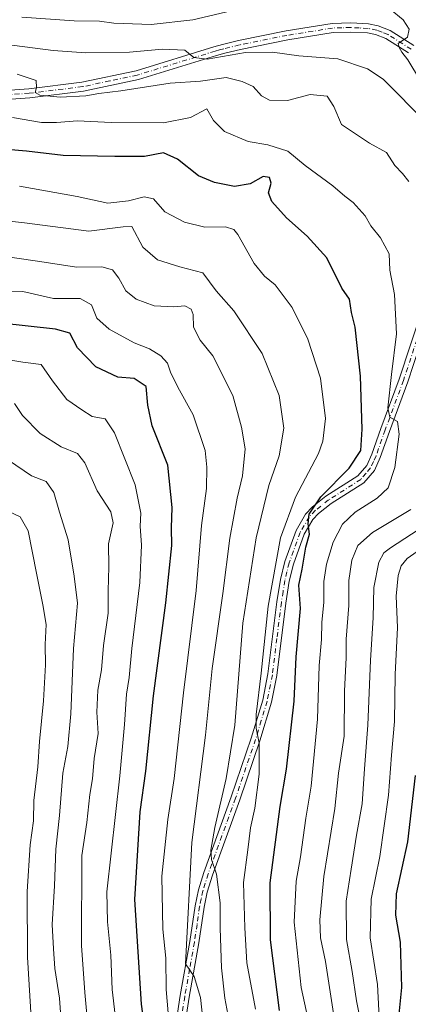
# Model space of a CAD drawing. Units: metres. Extents: x 606580 to 610011, y 4784790 to 4787158.
# Drawn here: x 607620 to 607727, y 4785320 to 4785592 of the extents above; entities that cross this region are included whole.
import ezdxf

# ---------------------------------------------------------------- set-up
doc = ezdxf.new("R2010")
doc.units = ezdxf.units.M
doc.header["$MEASUREMENT"] = 0
doc.linetypes.add('DGN Style 4', pattern=[2.6384748266838614, 1.318413404963828, -0.6592067024819142, 0.001648016756204785, -0.6592067024819142])
for name, color, linetype, lineweight in [('Camino Cxs', 7, 'Continuous', 0), ('Camino eje', 30, 'DGN Style 4', 13), ('Curva de nivel maestra', 30, 'Continuous', 30), ('Curva de nivel normal', 30, 'Continuous', 0)]:
    doc.layers.add(name, color=color, linetype=linetype, lineweight=lineweight)

msp = doc.modelspace()

# ---------------------------------------------------------------- linework, layer by layer
at = {"layer": 'Camino Cxs', "color": 7, "linetype": 'Continuous', "lineweight": 0}
for points in [[(607568.6101000002, 4785569.120100001, 201.6757999999973), (607622.5900999998, 4785573.0001, 194.1037999999971), (607637.2600999996, 4785574.8101, 197.7746000000043), (607652.2100999998, 4785577.970100001, 191.527700000006), (607673.6501000002, 4785584.600099999, 194.4480999999942), (607676.0601000005, 4785585.2401, 193.5458000000071), (607680.4501, 4785586.3101, 191.502800000002), (607693.5601000005, 4785588.970100001, 185.4997000000003), (607706.2600999996, 4785591.0001, 182.8698000000004), (607711.3901000004, 4785591.1601, 182.7755999999936), (607716.3000999996, 4785590.9101, 183.6612000000023), (607718.9301000005, 4785590.4001, 185.1742999999988), (607722.2401000002, 4785589.0801, 187.196299999996), (607728.8300999999, 4785584.9001, 185.3364000000001)], [(607568.6101000002, 4785569.120100001, 201.6757999999973), (607622.5900999998, 4785573.0001, 194.1037999999971), (607637.2600999996, 4785574.8101, 197.7746000000043), (607652.2100999998, 4785577.970100001, 191.527700000006), (607673.6501000002, 4785584.600099999, 194.4480999999942), (607676.0601000005, 4785585.2401, 193.5458000000071), (607680.4501, 4785586.3101, 191.502800000002), (607693.5601000005, 4785588.970100001, 185.4997000000003), (607706.2600999996, 4785591.0001, 182.8698000000004), (607711.3901000004, 4785591.1601, 182.7755999999936), (607716.3000999996, 4785590.9101, 183.6612000000023), (607718.9301000005, 4785590.4001, 185.1742999999988), (607722.2401000002, 4785589.0801, 187.196299999996), (607728.8300999999, 4785584.9001, 185.3364000000001)], [(607727.2901, 4785582.9101, 185.244200000001), (607721.0900999998, 4785586.840100001, 187.9293000000034), (607718.2200999996, 4785587.9901, 186.0234999999957), (607716.0000999998, 4785588.420100001, 185.230899999995), (607711.3601000002, 4785588.6501, 184.0013000000035), (607706.5000999998, 4785588.5101, 183.0371000000014), (607694.0000999998, 4785586.5101, 185.3959000000032), (607680.9901000002, 4785583.870100001, 192.5721000000049), (607676.6801000005, 4785582.8201, 193.4018999999971), (607674.3501000004, 4785582.190099999, 194.1154999999999), (607652.8400999998, 4785575.540100001, 193.5314999999973), (607637.6700999998, 4785572.340100001, 195.5645999999979), (607622.8300999999, 4785570.5101, 196.3515000000043), (607568.9101, 4785566.630100001, 200.8338999999978)], [(607727.2901, 4785582.9101, 185.244200000001), (607721.0900999998, 4785586.840100001, 187.9293000000034), (607718.2200999996, 4785587.9901, 186.0234999999957), (607716.0000999998, 4785588.420100001, 185.230899999995), (607711.3601000002, 4785588.6501, 184.0013000000035), (607706.5000999998, 4785588.5101, 183.0371000000014), (607694.0000999998, 4785586.5101, 185.3959000000032), (607680.9901000002, 4785583.870100001, 192.5721000000049), (607676.6801000005, 4785582.8201, 193.4018999999971), (607674.3501000004, 4785582.190099999, 194.1154999999999), (607652.8400999998, 4785575.540100001, 193.5314999999973), (607637.6700999998, 4785572.340100001, 195.5645999999979), (607622.8300999999, 4785570.5101, 196.3515000000043), (607568.9101, 4785566.630100001, 200.8338999999978)], [(607662.8501000004, 4785312.880100001, 230.6640000000043), (607664.3701, 4785322.610099999, 219.1891000000033), (607667.0500999996, 4785337.5601, 219.7508999999991), (607668.4700999996, 4785347.4101, 216.8396999999968), (607669.4001000002, 4785351.8301, 217.4388999999938), (607670.8800999997, 4785356.630100001, 217.2540000000008), (607678.4101, 4785377.520099999, 211.8926000000065), (607683.9501, 4785393.7301, 208.9618000000046), (607687.1101000002, 4785404.200099999, 205.5270000000019), (607688.5301000001, 4785411.4101, 207.0590999999986), (607691.0100999996, 4785431.3101, 205.3399000000063), (607691.9901000002, 4785437.4901, 203.9679000000033), (607693.1901000004, 4785442.440099999, 204.1699999999983), (607696.3101000005, 4785451.050100001, 203.9789000000019), (607698.9501, 4785455.540100001, 203.4177999999956), (607700.8201000001, 4785457.540100001, 202.3635000000068), (607704.5601000005, 4785460.4801, 201.7859000000026), (607713.3201000001, 4785466.100099999, 199.7393000000011), (607715.7801000001, 4785468.9801, 198.7700000000041), (607717.2100999998, 4785472.090100001, 198.2844999999943), (607719.7001, 4785479.2301, 198.5155999999988), (607724.7401000002, 4785492.850099999, 197.0782999999938), (607731.0701000001, 4785512.050100001, 195.2330999999976)], [(607662.8501000004, 4785312.880100001, 230.6640000000043), (607664.3701, 4785322.610099999, 219.1891000000033), (607667.0500999996, 4785337.5601, 219.7508999999991), (607668.4700999996, 4785347.4101, 216.8396999999968), (607669.4001000002, 4785351.8301, 217.4388999999938), (607670.8800999997, 4785356.630100001, 217.2540000000008), (607678.4101, 4785377.520099999, 211.8926000000065), (607683.9501, 4785393.7301, 208.9618000000046), (607687.1101000002, 4785404.200099999, 205.5270000000019), (607688.5301000001, 4785411.4101, 207.0590999999986), (607691.0100999996, 4785431.3101, 205.3399000000063), (607691.9901000002, 4785437.4901, 203.9679000000033), (607693.1901000004, 4785442.440099999, 204.1699999999983), (607696.3101000005, 4785451.050100001, 203.9789000000019), (607698.9501, 4785455.540100001, 203.4177999999956), (607700.8201000001, 4785457.540100001, 202.3635000000068), (607704.5601000005, 4785460.4801, 201.7859000000026), (607713.3201000001, 4785466.100099999, 199.7393000000011), (607715.7801000001, 4785468.9801, 198.7700000000041), (607717.2100999998, 4785472.090100001, 198.2844999999943), (607719.7001, 4785479.2301, 198.5155999999988), (607724.7401000002, 4785492.850099999, 197.0782999999938), (607731.0701000001, 4785512.050100001, 195.2330999999976)], [(607733.4200999998, 4785511.210100001, 194.2483999999968), (607727.1001000004, 4785492.030099999, 194.4484999999986), (607722.0500999996, 4785478.380100001, 197.3172999999952), (607719.5301000001, 4785471.1601, 197.7951999999932), (607717.9001000002, 4785467.630100001, 197.9478999999992), (607714.9801000003, 4785464.190099999, 199.6054000000004), (607706.0100999996, 4785458.440099999, 201.679999999993), (607702.5201000003, 4785455.700099999, 201.8822999999975), (607700.9700999996, 4785454.040100001, 202.8546999999962), (607698.5800999999, 4785449.9801, 203.2713999999978), (607695.5900999998, 4785441.720100001, 203.4471999999951), (607694.4401000004, 4785437.0001, 203.6601999999984), (607693.4901000002, 4785430.960100001, 203.6111999999994), (607691.0000999998, 4785411.020099999, 205.0622000000003), (607689.5401, 4785403.590100001, 205.2580000000016), (607686.3300999999, 4785392.970100001, 209.1805000000022), (607680.7701000003, 4785376.690099999, 210.5727999999945), (607673.2500999998, 4785355.840100001, 213.9447999999975), (607671.8201000001, 4785351.200099999, 213.952099999995), (607670.9401000004, 4785346.9801, 214.5788999999932), (607669.5201000003, 4785337.1601, 220.1230999999971), (607666.8300999999, 4785322.200099999, 218.534799999994), (607665.3300999999, 4785312.5801, 229.0813999999955)], [(607733.4200999998, 4785511.210100001, 194.2483999999968), (607727.1001000004, 4785492.030099999, 194.4484999999986), (607722.0500999996, 4785478.380100001, 197.3172999999952), (607719.5301000001, 4785471.1601, 197.7951999999932), (607717.9001000002, 4785467.630100001, 197.9478999999992), (607714.9801000003, 4785464.190099999, 199.6054000000004), (607706.0100999996, 4785458.440099999, 201.679999999993), (607702.5201000003, 4785455.700099999, 201.8822999999975), (607700.9700999996, 4785454.040100001, 202.8546999999962), (607698.5800999999, 4785449.9801, 203.2713999999978), (607695.5900999998, 4785441.720100001, 203.4471999999951), (607694.4401000004, 4785437.0001, 203.6601999999984), (607693.4901000002, 4785430.960100001, 203.6111999999994), (607691.0000999998, 4785411.020099999, 205.0622000000003), (607689.5401, 4785403.590100001, 205.2580000000016), (607686.3300999999, 4785392.970100001, 209.1805000000022), (607680.7701000003, 4785376.690099999, 210.5727999999945), (607673.2500999998, 4785355.840100001, 213.9447999999975), (607671.8201000001, 4785351.200099999, 213.952099999995), (607670.9401000004, 4785346.9801, 214.5788999999932), (607669.5201000003, 4785337.1601, 220.1230999999971), (607666.8300999999, 4785322.200099999, 218.534799999994), (607665.3300999999, 4785312.5801, 229.0813999999955)]]:
    msp.add_polyline3d(points, dxfattribs=at)
at = {"layer": 'Camino eje', "color": 30, "linetype": 'DGN Style 4', "lineweight": 13}
for points in [[(607728.0601000005, 4785583.905099999, 184.9324000000051), (607721.6651, 4785587.960100001, 186.8969999999972), (607720.0100999996, 4785588.620100001, 186.3254000000015), (607718.5751, 4785589.1951, 185.5256999999983), (607716.1501000002, 4785589.665100001, 184.4486000000034), (607713.6951000001, 4785589.790100001, 183.8861999999936), (607711.3750999998, 4785589.905099999, 183.3904000000039), (607708.9451000001, 4785589.835100001, 182.9922999999981), (607706.3800999997, 4785589.755100001, 182.9524999999994), (607693.7801000001, 4785587.7401, 184.8261999999959), (607680.7200999996, 4785585.090100001, 192.001099999994), (607676.3701, 4785584.030099999, 193.4324000000051), (607675.2050999999, 4785583.715100001, 193.7654999999941), (607674.0000999998, 4785583.395099999, 194.026199999993), (607652.5251000002, 4785576.755100001, 191.9376999999949), (607644.9401000004, 4785575.155099999, 192.0482000000047), (607637.4650999998, 4785573.575099999, 196.5268000000069), (607622.7100999998, 4785571.755100001, 194.5844999999972), (607595.7500999998, 4785569.815099999, 205.6490000000049)], [(607732.2451, 4785511.630100001, 194.5994999999966), (607725.9200999998, 4785492.440099999, 195.7618999999977), (607720.8750999998, 4785478.8051, 197.8549000000057), (607718.3701, 4785471.6251, 197.9712), (607717.6551000001, 4785470.0701, 198.0372000000061), (607716.8400999998, 4785468.3051, 198.2698999999993), (607715.6101000002, 4785466.8651, 198.8181999999942), (607714.1501000002, 4785465.145099999, 199.6491999999998), (607705.2851, 4785459.460100001, 201.6223000000027), (607701.6700999998, 4785456.620100001, 201.965200000006), (607699.9600999998, 4785454.790100001, 202.9995999999956), (607697.4451000001, 4785450.515100001, 202.8246000000072), (607694.3901000004, 4785442.0801, 203.7639999999956), (607693.7901, 4785439.6051, 203.6986999999936), (607693.2150999998, 4785437.245100001, 203.4008999999933), (607692.7251000004, 4785434.155099999, 203.3730000000069), (607692.2500999998, 4785431.1351, 203.5620999999956), (607691.0100999996, 4785421.1851, 204.164300000004), (607689.7651000004, 4785411.215100001, 206.0213999999978), (607688.3251, 4785403.895099999, 205.1333000000013), (607686.7200999996, 4785398.585100001, 206.5915999999997), (607685.1401000004, 4785393.350099999, 209.0129000000015), (607679.5900999998, 4785377.1051, 211.1391000000003), (607675.8300999999, 4785366.6801, 213.9198000000033), (607672.0651000004, 4785356.235099999, 214.7268999999942), (607670.6101000002, 4785351.515100001, 215.6564000000071), (607670.1451000003, 4785349.3051, 215.7048000000068), (607669.7050999999, 4785347.1951, 215.6731), (607668.9951, 4785342.270099999, 216.4360000000015), (607668.2851, 4785337.360099999, 219.3068999999959), (607666.9401000004, 4785329.880100001, 220.5815000000002), (607665.6001000004, 4785322.405099999, 218.8242999999929), (607664.0900999998, 4785312.7301, 229.9051000000036)]]:
    msp.add_polyline3d(points, dxfattribs=at)
at = {"layer": 'Curva de nivel maestra', "color": 30, "linetype": 'Continuous', "lineweight": 30, "flags": 128}
for points, elevation in [([(607691.7300000006, 4785318.4801), (607689.29, 4785337.9801), (607689.1200000001, 4785353.720100001), (607691.8799999999, 4785374.780099999), (607693.6900000004, 4785385.1501), (607695.7800000003, 4785403.9101), (607696.3399999999, 4785416.1801), (607697.54, 4785429.460100001), (607697.0999999996, 4785435.940099999), (607698.0099999999, 4785440.390100001), (607699.0300000003, 4785446.460100001), (607699.9800000006, 4785450.030099999), (607699.6500000004, 4785452.9101), (607699.9400000004, 4785455.550100001), (607703.1200000001, 4785460.3301), (607710.9500000002, 4785468.280099999), (607714.1299999999, 4785473.100099999), (607714.5700000003, 4785479.040100001), (607714.04, 4785493.620100001), (607712.6399999997, 4785507.130100001), (607711.5800000001, 4785511.2501), (607711, 4785514.920100001), (607708.9600000001, 4785517.920100001), (607704.7800000003, 4785526.270099999), (607699.3600000005, 4785532.300100001), (607693.7100000001, 4785537.380100001), (607689.6100000005, 4785541.880100001), (607688.7400000002, 4785544.290100001), (607689.4400000004, 4785546.940099999), (607688.9400000004, 4785548.530099999), (607687.2300000006, 4785548.7601), (607683.6699999999, 4785546.720100001), (607679.2999999998, 4785546.040100001), (607673.7699999996, 4785547.090100001), (607669.3499999996, 4785548.9301), (607663.5599999996, 4785553.5801), (607659.7000000002, 4785555.280099999), (607654.5199999996, 4785554.3301), (607646.3300000001, 4785554.2601), (607632.1100000005, 4785554.5601), (607621.9900000002, 4785555.7301), (607609.9100000003, 4785556.800100001)], 200), ([(607655.9199999999, 4785304.2501), (607653.6900000004, 4785320.220100001), (607652.7100000001, 4785334.700099999), (607651.8399999999, 4785349.100099999), (607653.3300000001, 4785373.340100001), (607654.8600000005, 4785384.5601), (607656.9600000001, 4785405.350099999), (607660.3700000001, 4785431.0601), (607662.0300000003, 4785446.9301), (607661.9199999999, 4785451.720100001), (607662.1500000004, 4785457.380100001), (607660.9199999999, 4785469.040100001), (607656.6500000004, 4785479.9301), (607655.3799999999, 4785485.640100001), (607654.9400000004, 4785490.8101), (607651.6399999997, 4785492.950099999), (607647.1100000005, 4785493.360099999), (607641.0599999996, 4785496.2401), (607636.0099999999, 4785501.4901), (607633.9400000004, 4785505.520099999), (607629.9900000002, 4785506.600099999), (607614.8600000005, 4785508.2401)], 225), ([(607724.75, 4785317.460100001), (607725.4900000002, 4785324.880100001), (607725.1100000005, 4785337.390100001), (607723.7999999998, 4785344.800100001), (607724.0099999999, 4785350.7501), (607727.1699999999, 4785365.030099999), (607729.2000000002, 4785383.390100001)], 175)]:
    msp.add_lwpolyline(points, dxfattribs=dict(at, elevation=elevation))
at = {"layer": 'Curva de nivel normal', "color": 30, "linetype": 'Continuous', "lineweight": 0, "flags": 128}
for points, elevation in [([(607680, 4785594.91), (607667.8499999996, 4785592.060000001), (607656.3799999999, 4785590.699999999), (607646.0800000001, 4785591.140000001), (607642.0800000001, 4785591.640000001), (607635.0999999996, 4785591.75), (607620.6699999999, 4785592.76)], 180), ([(607730.5999999996, 4785575.180000001), (607727.0999999996, 4785581.01), (607725.5199999996, 4785583.100000001), (607724.7599999999, 4785584.359999999), (607724.4400000004, 4785585.460000001), (607727.0499999998, 4785587.279999999), (607727.54, 4785589.439999999), (607725.8399999999, 4785591.980000001), (607722.2300000006, 4785594.949999999)], 180), ([(607732.2400000002, 4785563.619999999), (607720.29, 4785575.66), (607715.9699999997, 4785578.460000001), (607707.8099999996, 4785581.24), (607697.0499999998, 4785582.100000001), (607689.8300000001, 4785583.119999999), (607682.3499999996, 4785582.99), (607671.75, 4785581.16), (607668.1399999997, 4785581.609999999), (607665.6399999997, 4785583.619999999), (607659.4299999997, 4785583.91), (607650.3700000001, 4785583.100000001), (607638.3200000003, 4785582.9), (607629.2800000003, 4785583.529999999), (607615.7599999999, 4785585.34)], 185), ([(607727.3799999999, 4785547.380000001), (607725.6299999999, 4785549.560000001), (607723.5, 4785551.779999999), (607721.29, 4785555.4), (607716.5499999998, 4785558.01), (607708.8200000003, 4785563.119999999), (607706.7000000002, 4785568.07), (607704.9199999999, 4785570.92), (607700.2000000002, 4785571.430000001), (607693.9199999999, 4785569.710000001), (607689, 4785569.880000001), (607686.7599999999, 4785571), (607684.4600000001, 4785573.619999999), (607681.4800000006, 4785574.970000001), (607677, 4785576.100000001), (607669.9800000006, 4785575.100000001), (607661.5800000001, 4785574.52), (607647.9800000006, 4785572.439999999), (607641.9500000002, 4785571.66), (607638.3300000001, 4785571), (607631.2199999997, 4785570.640000001), (607625.5999999996, 4785571.199999999), (607624.3200000003, 4785571.939999999), (607624.6799999997, 4785573.34), (607624.6299999999, 4785575.300000001), (607619.3799999999, 4785577.02)], 190), ([(607700.8899999997, 4785310.07), (607697.7300000006, 4785324.800000001), (607695.7699999996, 4785342.92), (607696.3099999996, 4785354.180000001), (607697.5700000003, 4785360.930000001), (607699.04, 4785371.59), (607700.4699999997, 4785380.430000001), (607702.2599999999, 4785398.949999999), (607702.6699999999, 4785413.77), (607703.3099999996, 4785420.930000001), (607703.4199999999, 4785425.59), (607703.9500000002, 4785431.26), (607703.9800000006, 4785436.930000001), (607704.6699999999, 4785441.720000001), (607706.5599999996, 4785447.77), (607709.1500000004, 4785452.789999999), (607712.5899999999, 4785456.060000001), (607718.6699999999, 4785459.92), (607721.6699999999, 4785462.82), (607723.5700000003, 4785468.439999999), (607724.7400000002, 4785477.59), (607724.2999999998, 4785481.119999999), (607722.1399999997, 4785482.350000001), (607721.5899999999, 4785484.9), (607722.5800000001, 4785494.08), (607724, 4785505.359999999), (607723.4199999999, 4785516.180000001), (607722.2100000001, 4785522.9), (607721.9699999997, 4785527.4), (607719.6299999999, 4785531.83), (607716.9299999997, 4785535.109999999), (607715.3300000001, 4785537.939999999), (607712.0499999998, 4785541.59), (607709.7100000001, 4785543.33), (607706.4800000006, 4785546.210000001), (607698.8600000005, 4785551.810000001), (607694.0199999996, 4785555.779999999), (607688.5099999999, 4785557.52), (607683.0899999999, 4785558.4), (607676.5599999996, 4785561.180000001), (607673.5300000003, 4785564.199999999), (607671.6699999999, 4785567.480000001), (607667.1799999997, 4785565.08), (607659.7199999997, 4785563.58), (607645.3499999996, 4785563.67), (607636.0499999998, 4785564.100000001), (607630.2400000002, 4785563.67), (607626.0999999996, 4785563.680000001), (607618.0800000001, 4785565.100000001)], 195), ([(607685.0800000001, 4785318.869999999), (607682.7699999996, 4785331.699999999), (607682.1600000003, 4785341.33), (607681.8399999999, 4785353.82), (607683.0199999996, 4785362.859999999), (607683.7599999999, 4785368.890000001), (607684.9000000004, 4785374.380000001), (607686.1399999997, 4785383.77), (607686.0999999996, 4785392.289999999), (607685.2599999999, 4785396.41), (607685.3200000003, 4785400.25), (607686.7100000001, 4785411.630000001), (607688.5999999996, 4785430.109999999), (607692.0199999996, 4785449.01), (607696.1399999997, 4785460.26), (607702.4900000002, 4785472.26), (607703.7100000001, 4785475.66), (607704.4100000003, 4785481.930000001), (607703.0599999996, 4785493.08), (607699.5899999999, 4785503.82), (607695.2199999997, 4785512.619999999), (607690.5800000001, 4785518.83), (607687.5999999996, 4785521.24), (607684.7699999996, 4785524.779999999), (607680.2800000003, 4785532.76), (607679.1600000003, 4785534.17), (607676.8799999999, 4785534.84), (607671.1799999997, 4785534.810000001), (607665.5499999998, 4785536.119999999), (607660.1299999999, 4785538.980000001), (607656.9800000006, 4785542.560000001), (607654.3899999997, 4785543.140000001), (607650.0800000001, 4785542.08), (607644.4199999999, 4785541.439999999), (607635.9400000004, 4785543.220000001), (607620.04, 4785546.109999999)], 205), ([(607678.0700000003, 4785314.529999999), (607676.6299999999, 4785321.890000001), (607675.7000000002, 4785330.300000001), (607675.3300000001, 4785341.26), (607675.4000000004, 4785348.210000001), (607674.3399999999, 4785356.119999999), (607673.0199999996, 4785360.16), (607672.7699999996, 4785362.76), (607673.8799999999, 4785369.050000001), (607677.04, 4785382.57), (607679.4500000002, 4785397.26), (607681.6500000004, 4785425.449999999), (607685.2699999996, 4785449.02), (607688.7999999998, 4785463.430000001), (607691.6399999997, 4785471.619999999), (607692.8899999997, 4785479.300000001), (607691.6100000005, 4785488.26), (607687, 4785499.92), (607679.0999999996, 4785511.67), (607674.2999999998, 4785517.220000001), (607670.6100000005, 4785522.189999999), (607664.2100000001, 4785523.84), (607658.0599999996, 4785525.74), (607654, 4785529.289999999), (607650.9699999997, 4785534.92), (607648.6100000005, 4785534.859999999), (607639.1399999997, 4785533.720000001), (607621.3600000005, 4785535.980000001), (607605.3099999996, 4785537.720000001)], 210), ([(607671.4000000004, 4785308.5), (607669.9199999999, 4785322.119999999), (607668.2400000002, 4785327.890000001), (607665.7999999998, 4785331.390000001), (607667.5700000003, 4785364.92), (607671.3200000003, 4785394.5), (607673.1200000001, 4785412.930000001), (607676.0800000001, 4785433.59), (607678, 4785448.930000001), (607680.0300000003, 4785459.930000001), (607681.5599999996, 4785466.100000001), (607682.29, 4785473.560000001), (607681.2800000003, 4785479.539999999), (607678.8799999999, 4785488.300000001), (607673.3799999999, 4785499.279999999), (607669.8200000003, 4785503.539999999), (607668, 4785507.17), (607667.9400000004, 4785510.689999999), (607667.4100000003, 4785512.100000001), (607665.5800000001, 4785513.07), (607662.5499999998, 4785512.82), (607657.1799999997, 4785513.039999999), (607652.1600000003, 4785514.869999999), (607649.3399999999, 4785517.210000001), (607647.4500000002, 4785520.699999999), (607645.6399999997, 4785523.02), (607642.6900000004, 4785523.789999999), (607635.7199999997, 4785523.779999999), (607625.6799999997, 4785525.33), (607605.2100000001, 4785528.25)], 215), ([(607661.5899999999, 4785311.4), (607660.5199999996, 4785324.26), (607660.3700000001, 4785332.930000001), (607659.5800000001, 4785340.930000001), (607659.29, 4785355.59), (607660.9199999999, 4785371.26), (607662.7199999997, 4785382.59), (607665.2800000003, 4785406.220000001), (607668.7599999999, 4785434.480000001), (607670.1900000004, 4785452.390000001), (607671.5800000001, 4785462.609999999), (607671.6699999999, 4785468.539999999), (607671.2300000006, 4785473.15), (607667.9699999997, 4785482.980000001), (607663.6799999997, 4785490.640000001), (607661.6399999997, 4785494.75), (607660.8300000001, 4785497.220000001), (607659, 4785499.289999999), (607655.8799999999, 4785501.210000001), (607651.6200000001, 4785502.84), (607644.7199999997, 4785506.600000001), (607641.3799999999, 4785509.640000001), (607639.9199999999, 4785513.33), (607636.7599999999, 4785515.09), (607629.4400000004, 4785515.060000001), (607620.9699999997, 4785517.039999999), (607613.7000000002, 4785517.220000001)], 220), ([(607647.4500000002, 4785308.550000001), (607645.5700000003, 4785324.279999999), (607645.1900000004, 4785333.730000001), (607644.29, 4785343), (607644.0700000003, 4785351.279999999), (607647.6699999999, 4785383.26), (607648.9699999997, 4785397.480000001), (607649.5199999996, 4785405.850000001), (607650.2800000003, 4785410.41), (607651, 4785418.42), (607653.2400000002, 4785436.699999999), (607653.6799999997, 4785446.939999999), (607653.2800000003, 4785452.220000001), (607653.4500000002, 4785455.83), (607651.9600000001, 4785463.59), (607646.2699999996, 4785478.029999999), (607643.6500000004, 4785481.850000001), (607640.1100000005, 4785482.52), (607637.2300000006, 4785484.350000001), (607633.0999999996, 4785487.199999999), (607629.1200000001, 4785492.380000001), (607625.9800000006, 4785496.9), (607620.9600000001, 4785497.550000001), (607611.4400000004, 4785499.029999999)], 230), ([(607618.6100000005, 4785486.119999999), (607620.8499999996, 4785482.82), (607625.75, 4785477.84), (607631.5, 4785474.140000001), (607635.9800000006, 4785472.32), (607638.0700000003, 4785469.730000001), (607641.4100000003, 4785461.960000001), (607645.2199999997, 4785456.220000001), (607645.9000000004, 4785453.100000001), (607644.5800000001, 4785447.380000001), (607644.7100000001, 4785441.029999999), (607644.5, 4785434.33), (607644.4699999997, 4785428.220000001), (607643.2000000002, 4785419.25), (607642.6699999999, 4785412.600000001), (607641.6600000003, 4785406.92), (607641.3799999999, 4785400.890000001), (607641.7000000002, 4785394.939999999), (607640.5800000001, 4785388.08), (607640.1500000004, 4785382.439999999), (607639.4199999999, 4785378.16), (607638.6200000001, 4785370.359999999), (607637.1799999997, 4785361.26), (607637.1600000003, 4785336.430000001), (607638.0899999999, 4785323.42), (607639.2199999997, 4785310.26)], 235), ([(607631.5, 4785315.390000001), (607631.0899999999, 4785321.890000001), (607629.79, 4785330.100000001), (607629.4000000004, 4785335.550000001), (607629.04, 4785342.26), (607629.6600000003, 4785352.939999999), (607630.0199999996, 4785363), (607631.0300000003, 4785372.310000001), (607632.0099999999, 4785384.050000001), (607633.3499999996, 4785391.380000001), (607634.1600000003, 4785400.439999999), (607634.9000000004, 4785418.49), (607635.9800000006, 4785430.99), (607635.0999999996, 4785438.4), (607633.4400000004, 4785448.430000001), (607631.0300000003, 4785456.07), (607629.5099999999, 4785461.529999999), (607627.3399999999, 4785464.560000001), (607623.3399999999, 4785466.140000001), (607617.0099999999, 4785470.480000001)], 240), ([(607623.3499999996, 4785314.880000001), (607622.2199999997, 4785333.25), (607622.1100000005, 4785351.34), (607622.9500000002, 4785364.26), (607623.9100000003, 4785370.9), (607623.9800000006, 4785376.470000001), (607625.0800000001, 4785385.75), (607625.5099999999, 4785392.76), (607626.6900000004, 4785404.02), (607627.2199999997, 4785413.939999999), (607627.1100000005, 4785419.539999999), (607627.3600000005, 4785425.029999999), (607626.4400000004, 4785430.52), (607624.7599999999, 4785439.26), (607622.3799999999, 4785450.930000001), (607620.2000000002, 4785454.76), (607615.7000000002, 4785456.930000001)], 245), ([(607707.04, 4785315.27), (607704.3799999999, 4785332.039999999), (607703.0499999998, 4785338.57), (607702.8899999997, 4785343.539999999), (607703.9800000006, 4785355.449999999), (607706.9800000006, 4785374.26), (607708.0499999998, 4785384), (607709.5700000003, 4785394.220000001), (607709.6500000004, 4785406.67), (607710.0899999999, 4785415.960000001), (607710.1500000004, 4785421.050000001), (607710.8499999996, 4785430.289999999), (607710.8899999997, 4785437.24), (607711.7100000001, 4785442.850000001), (607713.3700000001, 4785446.91), (607717.3600000005, 4785450.430000001), (607727.9400000004, 4785456.810000001)], 190), ([(607714.5499999998, 4785313.300000001), (607712.9900000002, 4785321.140000001), (607711.79, 4785329.279999999), (607710.2000000002, 4785338.060000001), (607710.1299999999, 4785348.720000001), (607711.4800000006, 4785357.539999999), (607712.9699999997, 4785366.91), (607714.5599999996, 4785375.59), (607715.1399999997, 4785385.26), (607716.1399999997, 4785397.26), (607716.8399999999, 4785415.26), (607717.6100000005, 4785426.930000001), (607717.7800000003, 4785435.26), (607719.0999999996, 4785442.26), (607720.5499999998, 4785444.850000001), (607722.3499999996, 4785446.26), (607732.0599999996, 4785452.59)], 185), ([(607719.3300000001, 4785314.92), (607718.79, 4785325.640000001), (607716.7100000001, 4785338.52), (607716.9800000006, 4785349.26), (607719.4400000004, 4785361.02), (607721.8099999996, 4785377.980000001), (607722.5899999999, 4785389.039999999), (607723.4600000001, 4785398.310000001), (607723.6600000003, 4785411.27), (607724.2400000002, 4785424.26), (607723.9400000004, 4785432.930000001), (607724.4800000006, 4785438.59), (607725.2699999996, 4785441.26), (607726.9400000004, 4785443.26), (607729.7000000002, 4785445.199999999)], 180)]:
    msp.add_lwpolyline(points, dxfattribs=dict(at, elevation=elevation))

doc.saveas('drawing.dxf')
